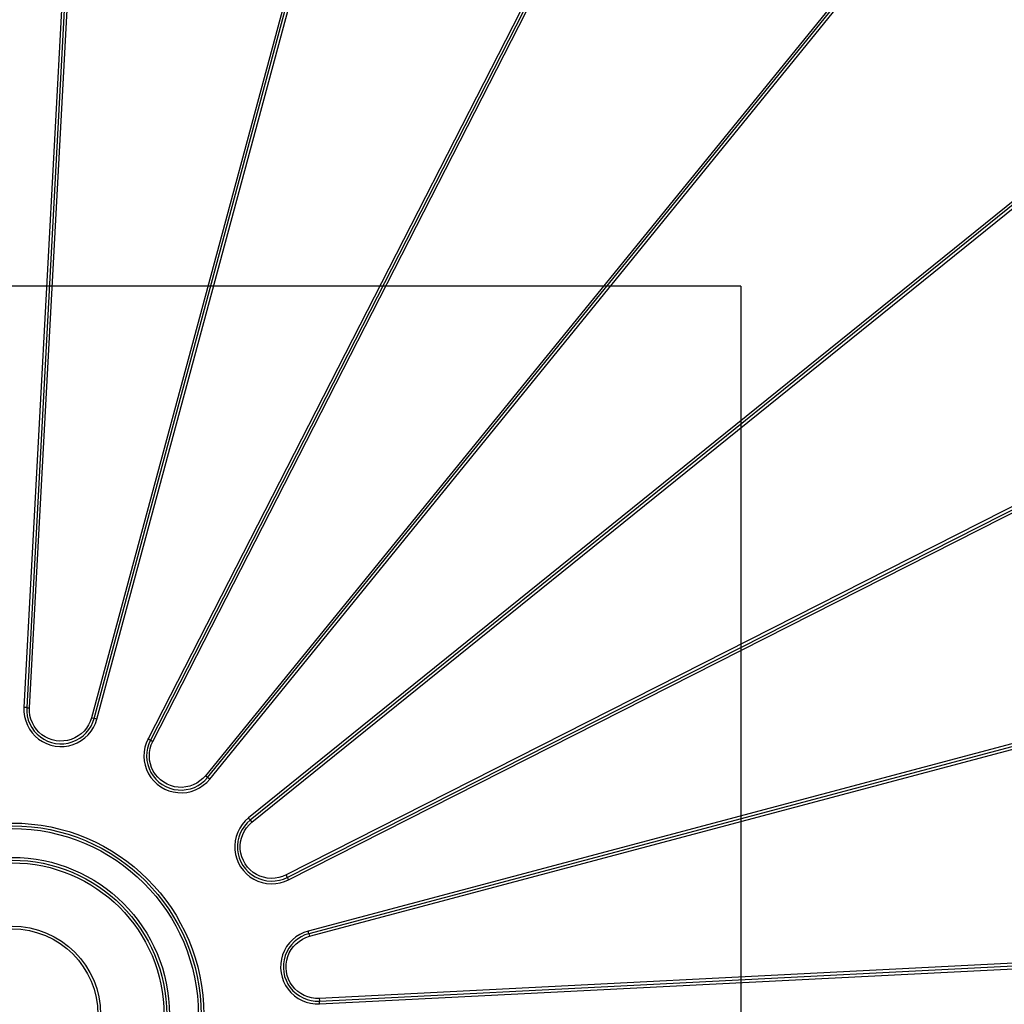
# Model space of a CAD drawing. Units: millimetres. Extents: x 0 to 295, y 0 to 206.
# Drawn here: x 54 to 65, y 48 to 58 of the extents above; entities that cross this region are included whole.
import ezdxf

# ---------------------------------------------------------------- set-up
doc = ezdxf.new("R2010")
doc.units = ezdxf.units.MM
doc.layers.add('DETAIL', color=2, linetype='Continuous')
doc.layers.add('DIMENSION', color=7, linetype='Continuous', lineweight=25)
doc.styles.add('SLDTEXTSTYLE0', font='TXT', dxfattribs={"width": 0.75})
doc.dimstyles.new('SLDDIMSTYLE0', dxfattribs={"dimtxt": 1.25, "dimasz": 3.302, "dimexe": 0, "dimexo": 0.0625, "dimgap": 0.3125, "dimtad": 1, "dimdec": 0, "dimlfac": 28, "dimrnd": 1e-09, "dimzin": 12, "dimdsep": 46, "dimtxsty": 'SLDTEXTSTYLE0', "dimblk1": 'NONE', "dimblk2": 'NONE', "dimsah": 1, "dimcen": 0.09, "dimadec": 0, "dimazin": 3, "dimtfac": 1, "dimtofl": 0, "dimtmove": 0, "dimatfit": 3, "dimldrblk": 'NONE', "dimfxl": 1, "dimfrac": 2, "dimtolj": 1, "dimtzin": 12, "dimarcsym": 0})
doc.dimstyles.new('SLDDIMSTYLE1', dxfattribs={"dimtxt": 1.25, "dimasz": 3.302, "dimexe": 0, "dimexo": 0.0625, "dimgap": 0.3125, "dimtad": 1, "dimdec": 0, "dimlfac": 28, "dimrnd": 1e-09, "dimzin": 12, "dimdsep": 46, "dimtxsty": 'SLDTEXTSTYLE0', "dimsah": 1, "dimcen": 0.09, "dimadec": 0, "dimazin": 3, "dimtfac": 1, "dimtofl": 0, "dimtmove": 0, "dimatfit": 3, "dimfxl": 1, "dimfrac": 2, "dimtolj": 1, "dimtzin": 12, "dimarcsym": 0})
doc.dimstyles.new('SLDDIMSTYLE2', dxfattribs={"dimtxt": 1.25, "dimasz": 3.302, "dimexe": 0, "dimexo": 0.0625, "dimgap": 0.3125, "dimtad": 1, "dimdec": 0, "dimlfac": 28, "dimrnd": 1e-09, "dimzin": 12, "dimdsep": 46, "dimtxsty": 'SLDTEXTSTYLE0', "dimblk1": 'NONE', "dimblk2": 'NONE', "dimsah": 1, "dimcen": 0, "dimadec": 0, "dimazin": 3, "dimtfac": 1, "dimtofl": 0, "dimtmove": 0, "dimatfit": 3, "dimldrblk": 'NONE', "dimfxl": 1, "dimfrac": 2, "dimtolj": 1, "dimtzin": 12, "dimarcsym": 0})
doc.dimstyles.new('SLDDIMSTYLE3', dxfattribs={"dimtxt": 1.25, "dimasz": 3.302, "dimexe": 0, "dimexo": 0.0625, "dimgap": 0.3125, "dimtad": 1, "dimdec": 0, "dimlfac": 28, "dimrnd": 1e-09, "dimzin": 12, "dimdsep": 46, "dimtxsty": 'SLDTEXTSTYLE0', "dimblk1": 'NONE', "dimblk2": 'NONE', "dimsah": 1, "dimcen": 0.09, "dimadec": 0, "dimazin": 3, "dimtfac": 1, "dimtmove": 0, "dimatfit": 0, "dimldrblk": 'NONE', "dimfxl": 1, "dimfrac": 2, "dimtolj": 1, "dimtzin": 12, "dimarcsym": 0})
doc.dimstyles.new('SLDDIMSTYLE6', dxfattribs={"dimtxt": 1.25, "dimasz": 3.302, "dimexe": 0, "dimexo": 0.0625, "dimgap": 0.3125, "dimtad": 1, "dimdec": 0, "dimlfac": 28, "dimrnd": 1e-09, "dimzin": 12, "dimdsep": 46, "dimtxsty": 'SLDTEXTSTYLE0', "dimsah": 1, "dimcen": 0.09, "dimse2": 1, "dimadec": 0, "dimazin": 3, "dimtfac": 1, "dimtmove": 0, "dimatfit": 0, "dimfxl": 1, "dimfrac": 2, "dimtolj": 1, "dimtzin": 12, "dimarcsym": 0})

# ---------------------------------------------------------------- blocks, each defined once
blk = doc.blocks.new('_D_4')
at = {"layer": 'DIMENSION', "color": 7, "transparency": 16777216}
blk.add_line((38.406, 34.91), (45.594, 41.164), dxfattribs=at)
blk.add_solid([(45.399, 41.389), (45.79, 40.94), (46.942, 42.336)], dxfattribs=at)
at = {"layer": 'DIMENSION', "color": 7, "transparency": 16777216, "insert": (37.946, 36.626), "char_height": 1.25, "attachment_point": 1, "rotation": 41.0267, "style": 'SLDTEXTSTYLE0'}
blk.add_mtext('R550', dxfattribs=at)
blk = doc.blocks.new('_None')
blk = doc.blocks.new('_D_7')
at = {"layer": 'DIMENSION', "color": 7, "transparency": 16777216}
for p, q in [((61.8, 55.264), (61.8, 29.144)), ((74.3, 35.813), (74.3, 29.144)), ((63.585, 30.278), (72.514, 30.278))]:
    blk.add_line(p, q, dxfattribs=at)
for points in [[(63.585, 30.576), (63.585, 29.98), (61.8, 30.278)], [(72.514, 30.576), (72.514, 29.98), (74.3, 30.278)]]:
    blk.add_solid(points, dxfattribs=at)
at = {"layer": 'DIMENSION', "color": 7, "transparency": 16777216, "insert": (66.718, 31.876), "char_height": 1.25, "attachment_point": 1, "style": 'SLDTEXTSTYLE0'}
blk.add_mtext('350', dxfattribs=at)
blk = doc.blocks.new('_D_8')
at = {"layer": 'DIMENSION', "color": 7, "transparency": 16777216}
for p, q in [((42.348, 67.764), (34.483, 67.764)), ((35.617, 65.979), (35.617, 57.05)), ((61.8, 55.264), (34.483, 55.264))]:
    blk.add_line(p, q, dxfattribs=at)
for points in [[(35.319, 65.979), (35.914, 65.979), (35.617, 67.764)], [(35.319, 57.05), (35.914, 57.05), (35.617, 55.264)]]:
    blk.add_solid(points, dxfattribs=at)
at = {"layer": 'DIMENSION', "color": 7, "transparency": 16777216, "insert": (34.019, 60.182), "char_height": 1.25, "attachment_point": 1, "rotation": 90, "style": 'SLDTEXTSTYLE0'}
blk.add_mtext('350', dxfattribs=at)
blk = doc.blocks.new('_D_9')
at = {"layer": 'DIMENSION', "color": 7, "transparency": 16777216}
for p, q in [((41.8, 70.193), (41.8, 83.967)), ((75.728, 39.492), (75.728, 83.967)), ((75.728, 82.967), (41.8, 82.967))]:
    blk.add_line(p, q, dxfattribs=at)
for points in [[(41.8, 82.967), (45.102, 82.459), (45.102, 83.475)], [(75.728, 82.967), (72.426, 83.475), (72.426, 82.459)]]:
    blk.add_solid(points, dxfattribs=at)
at = {"layer": 'DIMENSION', "color": 7, "transparency": 16777216, "insert": (57.426, 84.579), "char_height": 1.25, "attachment_point": 1, "style": 'SLDTEXTSTYLE0'}
blk.add_mtext('995', dxfattribs=at)
blk = doc.blocks.new('_D_10')
at = {"layer": 'DIMENSION', "color": 7, "transparency": 16777216}
for p, q in [((46.027, 69.193), (87.246, 69.193)), ((86.246, 35.264), (86.246, 69.193)), ((76.728, 35.264), (87.246, 35.264))]:
    blk.add_line(p, q, dxfattribs=at)
for points in [[(86.246, 69.193), (85.738, 65.891), (86.754, 65.891)], [(86.246, 35.264), (86.754, 38.566), (85.738, 38.566)]]:
    blk.add_solid(points, dxfattribs=at)
at = {"layer": 'DIMENSION', "color": 7, "transparency": 16777216, "insert": (84.635, 50.89), "char_height": 1.25, "attachment_point": 1, "rotation": 90, "style": 'SLDTEXTSTYLE0'}
blk.add_mtext('995', dxfattribs=at)
blk = doc.blocks.new('_D_17')
at = {"layer": 'DIMENSION', "color": 7, "transparency": 16777216}
blk.add_line((49.385, 30.389), (52.071, 35.772), dxfattribs=at)
blk.add_solid([(51.805, 35.904), (52.338, 35.639), (52.869, 37.369)], dxfattribs=at)
at = {"layer": 'DIMENSION', "color": 7, "transparency": 16777216, "insert": (48.077, 31.345), "char_height": 1.25, "attachment_point": 1, "rotation": 63.4771, "style": 'SLDTEXTSTYLE0'}
blk.add_mtext('R560', dxfattribs=at)
blk = doc.blocks.new('_D_19')
at = {"layer": 'DIMENSION', "color": 7, "transparency": 16777216}
for p, q in [((67.537, 70.158), (63.041, 74.642)), ((67.948, 70.571), (68.243, 70.866)), ((76.794, 60.927), (67.537, 70.158)), ((76.794, 60.927), (81.291, 56.443))]:
    blk.add_line(p, q, dxfattribs=at)
for points in [[(67.537, 70.158), (65.558, 72.849), (64.84, 72.13)], [(76.794, 60.927), (78.774, 58.236), (79.491, 58.955)]]:
    blk.add_solid(points, dxfattribs=at)
at = {"layer": 'DIMENSION', "color": 7, "transparency": 16777216, "insert": (72.356, 67.629), "char_height": 1.25, "attachment_point": 1, "rotation": 315.0804, "style": 'SLDTEXTSTYLE0'}
blk.add_mtext('335', dxfattribs=at)

msp = doc.modelspace()

# ---------------------------------------------------------------- linework, layer by layer
at = {"layer": 'DETAIL', "color": 2}
for p, q in [((58.163, 62.323), (55.05, 50.776)), ((55.077, 50.769), (58.191, 62.316)), ((55.105, 50.762), (58.219, 62.309)), ((54.947, 61.99), (54.347, 50.883)), ((54.975, 61.988), (54.376, 50.881)), ((54.405, 50.879), (55.004, 61.987)), ((61.414, 61.852), (55.637, 50.557)), ((61.439, 61.839), (55.662, 50.543)), ((55.687, 50.53), (61.465, 61.825)), ((64.432, 60.263), (56.235, 50.173)), ((56.257, 50.155), (64.454, 60.245)), ((56.279, 50.138), (64.476, 60.228)), ((66.797, 57.899), (56.681, 49.734)), ((66.815, 57.877), (56.699, 49.712)), ((56.717, 49.69), (66.833, 57.855)), ((68.385, 54.883), (57.072, 49.141)), ((57.085, 49.115), (68.399, 54.857)), ((57.098, 49.09), (68.412, 54.832)), ((68.859, 51.635), (57.302, 48.558)), ((68.866, 51.607), (57.309, 48.53)), ((57.316, 48.503), (68.873, 51.58)), ((54.383, 50.699), (54.405, 50.658)), ((54.43, 50.673), (54.455, 50.637)), ((54.477, 50.655), (54.454, 50.688)), ((55.021, 50.652), (55.045, 50.688)), ((55.045, 50.635), (55.07, 50.675)), ((55.064, 50.728), (55.077, 50.769)), ((55.07, 50.675), (55.09, 50.717)), ((54.568, 50.577), (54.535, 50.599)), ((54.998, 50.668), (54.973, 50.637)), ((54.54, 50.528), (54.582, 50.507)), ((54.554, 50.552), (54.593, 50.533)), ((54.839, 50.551), (54.801, 50.54)), ((54.807, 50.512), (54.849, 50.524)), ((54.813, 50.485), (54.858, 50.497)), ((55.596, 50.422), (55.594, 50.374)), ((55.625, 50.418), (55.623, 50.375)), ((55.651, 50.375), (55.653, 50.415)), ((55.691, 50.171), (55.718, 50.137)), ((56.235, 50.173), (56.208, 50.144)), ((55.668, 50.154), (55.698, 50.118)), ((55.768, 50.129), (55.739, 50.157)), ((55.823, 50.06), (55.863, 50.043)), ((55.872, 50.07), (55.835, 50.085)), ((56.108, 50.078), (56.07, 50.064)), ((56.228, 50.123), (56.257, 50.155)), ((55.811, 50.034), (55.854, 50.016)), ((56.078, 50.037), (56.119, 50.052)), ((56.086, 50.01), (56.131, 50.026)), ((56.616, 49.667), (56.59, 49.627)), ((56.639, 49.65), (56.615, 49.613)), ((56.662, 49.632), (56.687, 49.663)), ((56.615, 49.613), (56.595, 49.574)), ((56.608, 49.525), (56.622, 49.563)), ((56.54, 49.401), (56.546, 49.354)), ((56.568, 49.404), (56.574, 49.361)), ((56.602, 49.366), (56.596, 49.406)), ((56.613, 49.328), (56.602, 49.366)), ((56.602, 49.278), (56.623, 49.24)), ((56.6, 49.224), (56.628, 49.187)), ((56.66, 49.152), (56.697, 49.122)), ((56.713, 49.145), (56.75, 49.122)), ((56.8, 49.129), (56.764, 49.147)), ((57.072, 49.141), (57.035, 49.125)), ((56.824, 49.062), (56.87, 49.052)), ((56.83, 49.089), (56.873, 49.08)), ((56.877, 49.109), (56.838, 49.117)), ((57.138, 48.468), (57.106, 48.434)), ((68.526, 48.421), (57.417, 47.857)), ((57.078, 48.396), (57.054, 48.355)), ((57.101, 48.38), (57.08, 48.342)), ((57.127, 48.415), (57.101, 48.38)), ((57.105, 48.33), (57.125, 48.365)), ((57.419, 47.829), (68.528, 48.393)), ((57.42, 47.8), (68.53, 48.364)), ((57.02, 48.125), (57.03, 48.079)), ((57.048, 48.13), (57.057, 48.087)), ((57.084, 48.095), (57.076, 48.134)), ((57.138, 47.988), (57.116, 48.021)), ((57.093, 47.953), (57.123, 47.918)), ((57.115, 47.971), (57.143, 47.937)), ((57.196, 47.858), (57.238, 47.836)), ((57.249, 47.862), (57.29, 47.846)), ((57.377, 47.858), (57.337, 47.863)), ((57.375, 47.829), (57.419, 47.829)), ((57.374, 47.801), (57.42, 47.8))]:
    msp.add_line(p, q, dxfattribs=at)
at = {"layer": 'DETAIL', "color": 2, "linetype": 'Continuous'}
for q in [(40.907, 55.264), (61.8, 34.372)]:
    msp.add_line((61.8, 55.264), q, dxfattribs=at)
at = {"layer": 'DETAIL'}
for p, q in [((54.347, 50.883), (54.348, 50.836)), ((54.376, 50.881), (54.376, 50.837)), ((54.376, 50.879), (54.376, 50.881)), ((54.405, 50.839), (54.405, 50.879)), ((54.348, 50.836), (54.354, 50.789)), ((54.354, 50.789), (54.366, 50.743)), ((54.376, 50.837), (54.382, 50.794)), ((54.382, 50.794), (54.393, 50.752)), ((54.41, 50.799), (54.405, 50.839)), ((54.42, 50.76), (54.41, 50.799)), ((55.05, 50.776), (55.037, 50.738)), ((54.366, 50.743), (54.383, 50.699)), ((54.393, 50.752), (54.409, 50.711)), ((54.409, 50.711), (54.43, 50.673)), ((54.435, 50.723), (54.42, 50.76)), ((54.454, 50.688), (54.435, 50.723)), ((55.02, 50.702), (54.998, 50.668)), ((55.037, 50.738), (55.02, 50.702)), ((55.045, 50.688), (55.064, 50.728)), ((55.078, 50.769), (55.077, 50.766)), ((55.09, 50.717), (55.105, 50.762)), ((54.405, 50.658), (54.433, 50.62)), ((54.433, 50.62), (54.464, 50.585)), ((54.455, 50.637), (54.484, 50.605)), ((54.464, 50.585), (54.5, 50.554)), ((54.504, 50.625), (54.477, 50.655)), ((54.484, 50.605), (54.518, 50.577)), ((54.535, 50.599), (54.504, 50.625)), ((54.518, 50.577), (54.554, 50.552)), ((54.604, 50.559), (54.568, 50.577)), ((54.911, 50.586), (54.876, 50.566)), ((54.944, 50.61), (54.911, 50.586)), ((54.927, 50.562), (54.962, 50.588)), ((54.973, 50.637), (54.944, 50.61)), ((54.962, 50.588), (54.994, 50.618)), ((54.98, 50.566), (55.015, 50.599)), ((54.994, 50.618), (55.021, 50.652)), ((55.015, 50.599), (55.045, 50.635)), ((54.5, 50.554), (54.54, 50.528)), ((54.582, 50.507), (54.626, 50.491)), ((54.593, 50.533), (54.634, 50.518)), ((54.642, 50.546), (54.604, 50.559)), ((54.626, 50.491), (54.672, 50.481)), ((54.634, 50.518), (54.677, 50.509)), ((54.681, 50.537), (54.642, 50.546)), ((54.672, 50.481), (54.719, 50.477)), ((54.677, 50.509), (54.72, 50.505)), ((54.721, 50.533), (54.681, 50.537)), ((54.719, 50.477), (54.766, 50.478)), ((54.72, 50.505), (54.763, 50.506)), ((54.761, 50.534), (54.721, 50.533)), ((54.801, 50.54), (54.761, 50.534)), ((54.763, 50.506), (54.807, 50.512)), ((54.766, 50.478), (54.813, 50.485)), ((54.876, 50.566), (54.839, 50.551)), ((54.849, 50.524), (54.889, 50.541)), ((54.858, 50.497), (54.902, 50.515)), ((54.889, 50.541), (54.927, 50.562)), ((54.902, 50.515), (54.943, 50.538)), ((54.943, 50.538), (54.98, 50.566)), ((55.604, 50.468), (55.596, 50.422)), ((55.618, 50.513), (55.604, 50.468)), ((55.637, 50.557), (55.618, 50.513)), ((55.644, 50.503), (55.632, 50.461)), ((55.662, 50.543), (55.644, 50.503)), ((55.66, 50.455), (55.671, 50.493)), ((55.661, 50.541), (55.662, 50.543)), ((55.671, 50.493), (55.687, 50.53)), ((55.594, 50.374), (55.598, 50.327)), ((55.623, 50.375), (55.626, 50.331)), ((55.632, 50.461), (55.625, 50.418)), ((55.654, 50.335), (55.651, 50.375)), ((55.653, 50.415), (55.66, 50.455)), ((55.598, 50.327), (55.607, 50.281)), ((55.607, 50.281), (55.622, 50.237)), ((55.626, 50.331), (55.635, 50.288)), ((55.635, 50.288), (55.649, 50.247)), ((55.662, 50.296), (55.654, 50.335)), ((55.675, 50.258), (55.662, 50.296)), ((55.622, 50.237), (55.643, 50.194)), ((55.643, 50.194), (55.668, 50.154)), ((55.649, 50.247), (55.667, 50.208)), ((55.667, 50.208), (55.691, 50.171)), ((55.692, 50.221), (55.675, 50.258)), ((55.714, 50.187), (55.692, 50.221)), ((55.739, 50.157), (55.714, 50.187)), ((55.698, 50.118), (55.732, 50.086)), ((55.718, 50.137), (55.75, 50.107)), ((55.732, 50.086), (55.77, 50.057)), ((55.75, 50.107), (55.785, 50.081)), ((55.801, 50.105), (55.768, 50.129)), ((55.785, 50.081), (55.823, 50.06)), ((55.835, 50.085), (55.801, 50.105)), ((55.911, 50.059), (55.872, 50.07)), ((55.951, 50.053), (55.911, 50.059)), ((56.07, 50.064), (56.031, 50.056)), ((56.144, 50.096), (56.108, 50.078)), ((56.119, 50.052), (56.158, 50.071)), ((56.177, 50.118), (56.144, 50.096)), ((56.158, 50.071), (56.194, 50.095)), ((56.173, 50.047), (56.212, 50.073)), ((56.208, 50.144), (56.177, 50.118)), ((56.194, 50.095), (56.228, 50.123)), ((56.212, 50.073), (56.248, 50.103)), ((56.248, 50.103), (56.279, 50.138)), ((56.257, 50.155), (56.255, 50.153)), ((55.77, 50.057), (55.811, 50.034)), ((55.854, 50.016), (55.9, 50.004)), ((55.863, 50.043), (55.905, 50.031)), ((55.9, 50.004), (55.946, 49.997)), ((55.905, 50.031), (55.949, 50.025)), ((55.946, 49.997), (55.993, 49.995)), ((55.949, 50.025), (55.992, 50.024)), ((55.991, 50.052), (55.951, 50.053)), ((56.031, 50.056), (55.991, 50.052)), ((55.992, 50.024), (56.035, 50.028)), ((55.993, 49.995), (56.04, 50)), ((56.035, 50.028), (56.078, 50.037)), ((56.04, 50), (56.086, 50.01)), ((56.131, 50.026), (56.173, 50.047)), ((56.647, 49.703), (56.616, 49.667)), ((56.667, 49.683), (56.639, 49.65)), ((56.681, 49.734), (56.647, 49.703)), ((56.699, 49.712), (56.667, 49.683)), ((56.687, 49.663), (56.717, 49.69)), ((56.697, 49.711), (56.699, 49.712)), ((56.569, 49.585), (56.553, 49.541)), ((56.59, 49.627), (56.569, 49.585)), ((56.595, 49.574), (56.581, 49.533)), ((56.622, 49.563), (56.64, 49.599)), ((56.64, 49.599), (56.662, 49.632)), ((56.543, 49.495), (56.538, 49.448)), ((56.538, 49.448), (56.54, 49.401)), ((56.553, 49.541), (56.543, 49.495)), ((56.571, 49.491), (56.567, 49.447)), ((56.567, 49.447), (56.568, 49.404)), ((56.581, 49.533), (56.571, 49.491)), ((56.595, 49.446), (56.599, 49.486)), ((56.596, 49.406), (56.595, 49.446)), ((56.599, 49.486), (56.608, 49.525)), ((56.546, 49.354), (56.559, 49.309)), ((56.574, 49.361), (56.586, 49.319)), ((56.559, 49.309), (56.577, 49.265)), ((56.577, 49.265), (56.6, 49.224)), ((56.586, 49.319), (56.602, 49.278)), ((56.628, 49.291), (56.613, 49.328)), ((56.623, 49.24), (56.649, 49.205)), ((56.647, 49.256), (56.628, 49.291)), ((56.671, 49.223), (56.647, 49.256)), ((56.628, 49.187), (56.66, 49.152)), ((56.649, 49.205), (56.679, 49.173)), ((56.699, 49.194), (56.671, 49.223)), ((56.679, 49.173), (56.713, 49.145)), ((56.73, 49.168), (56.699, 49.194)), ((56.764, 49.147), (56.73, 49.168)), ((56.697, 49.122), (56.737, 49.097)), ((56.737, 49.097), (56.779, 49.077)), ((56.75, 49.122), (56.789, 49.103)), ((56.779, 49.077), (56.824, 49.062)), ((56.789, 49.103), (56.83, 49.089)), ((56.838, 49.117), (56.8, 49.129)), ((56.87, 49.052), (56.917, 49.048)), ((56.873, 49.08), (56.916, 49.077)), ((56.917, 49.105), (56.877, 49.109)), ((56.916, 49.077), (56.96, 49.079)), ((56.957, 49.107), (56.917, 49.105)), ((56.917, 49.048), (56.964, 49.051)), ((56.997, 49.114), (56.957, 49.107)), ((56.96, 49.079), (57.003, 49.086)), ((56.964, 49.051), (57.01, 49.058)), ((57.035, 49.125), (56.997, 49.114)), ((57.003, 49.086), (57.045, 49.098)), ((57.01, 49.058), (57.055, 49.072)), ((57.045, 49.098), (57.085, 49.115)), ((57.055, 49.072), (57.098, 49.09)), ((57.085, 49.116), (57.083, 49.114)), ((57.214, 48.523), (57.174, 48.498)), ((57.257, 48.543), (57.214, 48.523)), ((57.302, 48.558), (57.257, 48.543)), ((57.309, 48.53), (57.267, 48.517)), ((57.306, 48.53), (57.309, 48.531)), ((57.106, 48.434), (57.078, 48.396)), ((57.157, 48.447), (57.127, 48.415)), ((57.174, 48.498), (57.138, 48.468)), ((57.149, 48.397), (57.176, 48.426)), ((57.191, 48.474), (57.157, 48.447)), ((57.176, 48.426), (57.207, 48.451)), ((57.228, 48.498), (57.191, 48.474)), ((57.207, 48.451), (57.241, 48.473)), ((57.267, 48.517), (57.228, 48.498)), ((57.241, 48.473), (57.278, 48.49)), ((57.278, 48.49), (57.316, 48.503)), ((57.054, 48.355), (57.036, 48.311)), ((57.08, 48.342), (57.063, 48.302)), ((57.09, 48.293), (57.105, 48.33)), ((57.125, 48.365), (57.149, 48.397)), ((57.017, 48.219), (57.015, 48.172)), ((57.024, 48.266), (57.017, 48.219)), ((57.036, 48.311), (57.024, 48.266)), ((57.045, 48.217), (57.044, 48.173)), ((57.051, 48.26), (57.045, 48.217)), ((57.063, 48.302), (57.051, 48.26)), ((57.073, 48.214), (57.079, 48.254)), ((57.079, 48.254), (57.09, 48.293)), ((57.015, 48.172), (57.02, 48.125)), ((57.044, 48.173), (57.048, 48.13)), ((57.072, 48.174), (57.073, 48.214)), ((57.076, 48.134), (57.072, 48.174)), ((57.03, 48.079), (57.046, 48.035)), ((57.046, 48.035), (57.067, 47.993)), ((57.057, 48.087), (57.072, 48.046)), ((57.072, 48.046), (57.091, 48.007)), ((57.098, 48.057), (57.084, 48.095)), ((57.116, 48.021), (57.098, 48.057)), ((57.067, 47.993), (57.093, 47.953)), ((57.091, 48.007), (57.115, 47.971)), ((57.123, 47.918), (57.158, 47.886)), ((57.164, 47.957), (57.138, 47.988)), ((57.143, 47.937), (57.176, 47.908)), ((57.193, 47.93), (57.164, 47.957)), ((57.176, 47.908), (57.211, 47.883)), ((57.226, 47.907), (57.193, 47.93)), ((57.158, 47.886), (57.196, 47.858)), ((57.211, 47.883), (57.249, 47.862)), ((57.261, 47.888), (57.226, 47.907)), ((57.238, 47.836), (57.281, 47.819)), ((57.298, 47.873), (57.261, 47.888)), ((57.281, 47.819), (57.327, 47.807)), ((57.29, 47.846), (57.332, 47.835)), ((57.337, 47.863), (57.298, 47.873)), ((57.327, 47.807), (57.374, 47.801)), ((57.332, 47.835), (57.375, 47.829)), ((57.417, 47.857), (57.377, 47.858)), ((57.419, 47.829), (57.416, 47.829))]:
    msp.add_line(p, q, dxfattribs=at)
at = {"layer": 'DETAIL', "color": 2}
for radius in [1.993, 1.964, 1.936, 1.636, 1.607, 1.579, 0.921, 0.893]:
    msp.add_circle((54.224, 47.688), radius, dxfattribs=at)
for radius in [20, 19.695, 16.555]:
    msp.add_arc((61.8, 55.264), radius, 180, 270, dxfattribs=at)
at = {"layer": 'DETAIL'}
for centre, major_axis, ratio, start_param, end_param in [((54.347, 50.883), (0.0285, -0.0015), 0.008263, 0.001496, 1.570922), ((54.405, 50.879), (-0.0285, 0.0015), 0.008264, 0.000052, 1.570775), ((55.105, 50.761), (-0.0276, 0.0074), 0.008263, 4.712257, 6.283127), ((55.636, 50.556), (0.0254, -0.013), 0.008263, 0.000051, 1.570921), ((55.687, 50.53), (-0.0254, 0.013), 0.008264, 0.000051, 1.570773), ((56.235, 50.173), (0.0222, -0.018), 0.008264, 4.712404, 6.283127), ((56.681, 49.734), (0.0179, -0.0222), 0.008263, 0.000051, 1.570921), ((56.717, 49.69), (-0.0179, 0.0222), 0.008264, 0.000051, 1.570774), ((57.098, 49.09), (-0.0129, 0.0255), 0.008263, 4.712257, 6.283128), ((57.301, 48.558), (0.0074, -0.0276), 0.008263, 0.000052, 1.570922), ((57.316, 48.503), (-0.0074, 0.0276), 0.008264, 0.000052, 1.570775), ((57.42, 47.8), (-0.0014, 0.0285), 0.008263, 4.712258, 6.282521)]:
    msp.add_ellipse(centre, major_axis=major_axis, ratio=ratio, start_param=start_param, end_param=end_param, dxfattribs=at)
at = {"layer": 'DETAIL', "color": 2}
for centre, major_axis, ratio, start_param, end_param in [((55.05, 50.776), (0.0276, -0.0074), 0.008264, 4.712405, 6.283127), ((56.279, 50.137), (-0.0222, 0.018), 0.008263, 4.712257, 6.283347), ((57.072, 49.141), (0.0129, -0.0255), 0.008264, 4.7124, 6.283128), ((57.417, 47.857), (0.0014, -0.0285), 0.008264, 4.712406, 6.283129)]:
    msp.add_ellipse(centre, major_axis=major_axis, ratio=ratio, start_param=start_param, end_param=end_param, dxfattribs=at)

# ---------------------------------------------------------------- dimensions: what is measured, and where the dimension line sits
at = {"layer": 'DIMENSION', "color": 7}
dim = msp.add_linear_dim(base=(41.8, 82.967), p1=(75.728, 38.492), p2=(41.8, 69.193), text='995', dimstyle='SLDDIMSTYLE1', dxfattribs=at)
dim.commit()
dim.dimension.update_dxf_attribs({"geometry": '_D_9', "text_midpoint": (58.764, 82.967), "dimtype": 160})
for base, p1, p2, angle, text, dimstyle, picture, middle in [((67.537, 70.158), (76.794, 60.927), (67.242, 69.863), 315.0804, '335', 'SLDDIMSTYLE6', '_D_19', (72.166, 65.542)), ((86.246, 69.193), (75.728, 35.264), (45.027, 69.193), 90, '995', 'SLDDIMSTYLE1', '_D_10', (86.246, 52.229))]:
    dim = msp.add_linear_dim(base=base, p1=p1, p2=p2, angle=angle, text=text, dimstyle=dimstyle, dxfattribs=at)
    dim.commit()
    dim.dimension.update_dxf_attribs({"geometry": picture, "text_midpoint": middle, "dimtype": 160})
dim = msp.add_linear_dim(base=(35.617, 67.764), p1=(61.8, 55.264), p2=(42.348, 67.764), angle=90, dimstyle='SLDDIMSTYLE0', dxfattribs=at)
dim.commit()
dim.dimension.update_dxf_attribs({"geometry": '_D_8', "text_midpoint": (35.617, 61.514), "dimtype": 160})
dim = msp.add_radius_dim(center=(61.8, 55.264), mpoint=(0, 0), text=' <>', dimstyle='SLDDIMSTYLE2', dxfattribs=at)
dim.commit()
dim.dimension.update_dxf_attribs({"geometry": '_D_4', "text_midpoint": (40.253, 36.516), "dimtype": 164})
dim = msp.add_radius_dim(center=(61.8, 55.264), mpoint=(0, 0), dimstyle='SLDDIMSTYLE2', dxfattribs=at)
dim.commit()
dim.dimension.update_dxf_attribs({"geometry": '_D_17', "text_midpoint": (49.504, 32.693), "dimtype": 164})
dim = msp.add_linear_dim(base=(61.8, 30.278), p1=(74.3, 35.813), p2=(61.8, 55.264), dimstyle='SLDDIMSTYLE3', dxfattribs=at)
dim.commit()
dim.dimension.update_dxf_attribs({"geometry": '_D_7', "text_midpoint": (68.05, 30.278), "dimtype": 160})

doc.saveas('drawing.dxf')
